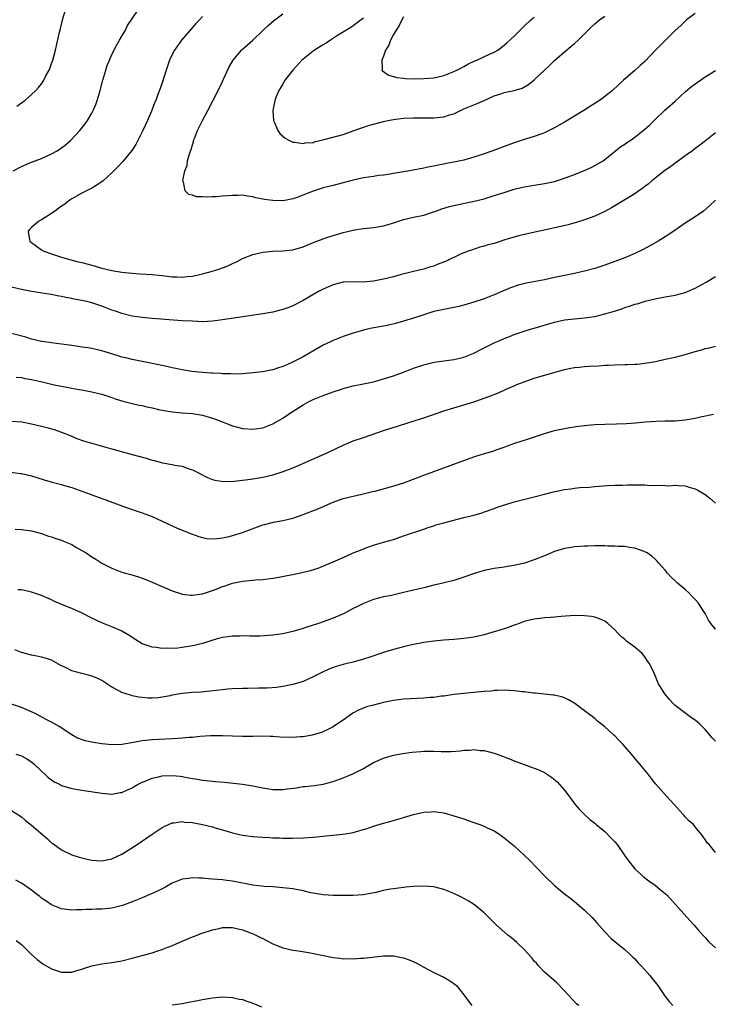
# Model space of a CAD drawing. Units: inches. Extents: x 2562000 to 2565000, y 1557000 to 1560000.
# Drawn here: x 2563143 to 2563281, y 1558055 to 1558251 of the extents above; entities that cross this region are included whole.
import ezdxf

# ---------------------------------------------------------------- set-up
doc = ezdxf.new("R2010")
doc.units = ezdxf.units.IN
doc.header["$MEASUREMENT"] = 0
doc.layers.add('LD25621557_10ft', color=52, linetype='Continuous')

msp = doc.modelspace()

# ---------------------------------------------------------------- linework, layer by layer
at = {"layer": 'LD25621557_10ft'}
for points, elevation in [([(2563141.38, 1558221), (2563143, 1558221.89), (2563145, 1558222.71), (2563147, 1558223.47), (2563149, 1558224.39), (2563150.09, 1558225), (2563151, 1558225.58), (2563151.8, 1558226.2), (2563152.76, 1558227), (2563154.64, 1558229), (2563155.67, 1558230.33), (2563156.14, 1558231), (2563157, 1558232.46), (2563157.29, 1558233), (2563157.82, 1558234.18), (2563158.1, 1558235), (2563158.5, 1558236.5), (2563158.67, 1558237), (2563159.17, 1558239), (2563159.76, 1558241), (2563160.08, 1558241.92), (2563160.51, 1558243), (2563161, 1558244.12), (2563161.95, 1558246.05), (2563162.54, 1558247), (2563163, 1558247.78), (2563163.69, 1558249), (2563164.13, 1558249.87), (2563166.21, 1558253)], 6910), ([(2563142.12, 1558233.88), (2563143, 1558234.53), (2563143.29, 1558234.71), (2563143.67, 1558235), (2563145, 1558236.15), (2563145.9, 1558237), (2563146.43, 1558237.57), (2563147, 1558238.33), (2563147.28, 1558238.72), (2563147.43, 1558239), (2563147.88, 1558239.88), (2563148.49, 1558241), (2563148.65, 1558241.35), (2563149, 1558242.32), (2563149.23, 1558243), (2563149.75, 1558245), (2563150.56, 1558248.56), (2563150.68, 1558249), (2563151.17, 1558251), (2563151.76, 1558253)], 6920), ([(2563179, 1558251.72), (2563178.4, 1558251), (2563177.71, 1558250.29), (2563177, 1558249.51), (2563174.83, 1558247), (2563173.43, 1558245), (2563173, 1558244.16), (2563172.46, 1558243), (2563171.78, 1558241), (2563171, 1558238.5), (2563170.61, 1558237.39), (2563170.16, 1558236.16), (2563169.71, 1558235), (2563169.5, 1558234.5), (2563168.89, 1558232.89), (2563168.1, 1558231), (2563167.18, 1558229), (2563166.17, 1558227), (2563165.76, 1558226.24), (2563164.96, 1558225.04), (2563163.15, 1558222.85), (2563162.2, 1558221.8), (2563161, 1558220.59), (2563159.24, 1558219), (2563159, 1558218.81), (2563157.9, 1558218.1), (2563157, 1558217.57), (2563155, 1558216.57), (2563153, 1558215.42), (2563152.41, 1558215), (2563151.61, 1558214.39), (2563151, 1558213.97), (2563149.64, 1558213), (2563149, 1558212.51), (2563147.72, 1558211.72), (2563147, 1558211.25), (2563146.5, 1558211), (2563145, 1558209.7), (2563144.64, 1558209.36), (2563144.32, 1558209), (2563144.43, 1558208.43), (2563144.66, 1558207), (2563145, 1558206.72), (2563147, 1558205.28), (2563147.46, 1558205), (2563149, 1558204.46), (2563151, 1558203.86), (2563154.02, 1558203), (2563155, 1558202.76), (2563157, 1558202.23), (2563159, 1558201.67), (2563161, 1558201.2), (2563163, 1558200.85), (2563165, 1558200.63), (2563166.52, 1558200.52), (2563169, 1558200.41), (2563170.26, 1558200.26), (2563171, 1558200.2), (2563173, 1558199.94), (2563173.91, 1558199.91), (2563175, 1558199.84), (2563175.97, 1558199.97), (2563177, 1558200.05), (2563178.41, 1558200.41), (2563179, 1558200.53), (2563180.77, 1558201), (2563182.48, 1558201.52), (2563183, 1558201.71), (2563183.93, 1558202.07), (2563185, 1558202.54), (2563185.94, 1558203), (2563187, 1558203.55), (2563189, 1558204.36), (2563191, 1558204.83), (2563192.98, 1558205.02), (2563195, 1558205.08), (2563197, 1558205.3), (2563199, 1558205.88), (2563201.2, 1558206.8), (2563201.75, 1558207), (2563203, 1558207.5), (2563203.72, 1558207.72), (2563205, 1558208.16), (2563206.61, 1558208.61), (2563207, 1558208.74), (2563209, 1558209.2), (2563209.24, 1558209.24), (2563211, 1558209.5), (2563213, 1558209.72), (2563215, 1558210.07), (2563215.74, 1558210.26), (2563217, 1558210.67), (2563217.26, 1558210.74), (2563217.97, 1558211), (2563219, 1558211.34), (2563221, 1558211.8), (2563223, 1558212.2), (2563224.76, 1558212.76), (2563225.39, 1558213), (2563226.58, 1558213.42), (2563228.11, 1558213.89), (2563229, 1558214.11), (2563233.05, 1558214.95), (2563235, 1558215.46), (2563237, 1558216.08), (2563239, 1558216.72), (2563241, 1558217.33), (2563243, 1558217.83), (2563245, 1558218.17), (2563247, 1558218.47), (2563249, 1558218.89), (2563251, 1558219.51), (2563253, 1558220.28), (2563254.78, 1558221), (2563256.31, 1558221.69), (2563257.62, 1558222.38), (2563258.66, 1558223), (2563259, 1558223.24), (2563262.19, 1558225.81), (2563263, 1558226.31), (2563263.4, 1558226.6), (2563264.03, 1558227), (2563265, 1558227.66), (2563266.66, 1558229), (2563267, 1558229.29), (2563267.89, 1558230.11), (2563269, 1558231.2), (2563270.97, 1558233.03), (2563273, 1558234.86), (2563275, 1558236.71), (2563276.25, 1558237.75), (2563277, 1558238.31), (2563278.05, 1558239), (2563279, 1558239.67), (2563281, 1558240.95)], 6900), ([(2563277, 1558252.27), (2563275.27, 1558251), (2563275, 1558250.78), (2563274.11, 1558249.89), (2563273, 1558248.89), (2563271, 1558246.94), (2563269, 1558244.92), (2563267, 1558242.77), (2563266.06, 1558241.94), (2563265, 1558240.96), (2563262.72, 1558239), (2563260.54, 1558237), (2563259, 1558235.79), (2563257.94, 1558235), (2563256.14, 1558233.86), (2563254.86, 1558233), (2563251, 1558230.7), (2563249, 1558229.56), (2563247, 1558228.55), (2563246.3, 1558228.3), (2563245, 1558227.81), (2563243, 1558227.2), (2563241, 1558226.57), (2563239, 1558225.86), (2563236.75, 1558225), (2563234.06, 1558224.06), (2563233, 1558223.7), (2563231, 1558223.12), (2563229, 1558222.69), (2563227.55, 1558222.45), (2563227, 1558222.32), (2563225.86, 1558222.14), (2563225, 1558221.94), (2563224.19, 1558221.81), (2563223, 1558221.54), (2563220.21, 1558221), (2563217, 1558220.44), (2563216.36, 1558220.36), (2563215, 1558220.14), (2563214.04, 1558220.04), (2563213, 1558219.89), (2563211, 1558219.58), (2563209, 1558219.14), (2563207, 1558218.62), (2563205.73, 1558218.27), (2563205, 1558218.1), (2563204.15, 1558217.85), (2563203, 1558217.6), (2563201, 1558216.97), (2563197.64, 1558215.64), (2563197, 1558215.41), (2563195.04, 1558215.04), (2563193, 1558215.07), (2563191.31, 1558215.31), (2563191, 1558215.39), (2563189.64, 1558215.64), (2563189, 1558215.85), (2563187.96, 1558215.96), (2563187, 1558216.14), (2563186.1, 1558216.1), (2563185, 1558216.12), (2563184, 1558216), (2563183, 1558215.95), (2563181.82, 1558215.82), (2563181, 1558215.82), (2563179.75, 1558215.75), (2563179, 1558215.84), (2563177.84, 1558215.84), (2563177, 1558216.17), (2563176.28, 1558216.28), (2563175.6, 1558217), (2563175.24, 1558218.76), (2563175.11, 1558219), (2563175.1, 1558219.1), (2563175.51, 1558221), (2563175.95, 1558222.05), (2563176.05, 1558223), (2563176.41, 1558224.41), (2563176.73, 1558225.27), (2563177, 1558226.18), (2563177.21, 1558226.79), (2563177.25, 1558227), (2563177.4, 1558227.4), (2563178.03, 1558229), (2563178.35, 1558229.65), (2563179, 1558231), (2563180.08, 1558233), (2563182.12, 1558237), (2563183, 1558238.77), (2563183.21, 1558239.21), (2563184.3, 1558241.7), (2563185.1, 1558243), (2563186.78, 1558245), (2563186.89, 1558245.11), (2563187, 1558245.2), (2563187.93, 1558246.07), (2563189, 1558247.01), (2563191, 1558248.92), (2563192.08, 1558249.92), (2563193.14, 1558250.86), (2563195, 1558252.21)], 6890), ([(2563211, 1558251.37), (2563210.54, 1558251), (2563209, 1558249.83), (2563208.5, 1558249.5), (2563205.88, 1558247.88), (2563204.5, 1558247), (2563203.6, 1558246.4), (2563203, 1558246.04), (2563202.33, 1558245.67), (2563201.28, 1558245), (2563201, 1558244.8), (2563199, 1558243.22), (2563198.76, 1558243), (2563196.95, 1558241), (2563195.4, 1558239), (2563195.27, 1558238.73), (2563195, 1558238.32), (2563194.51, 1558237.49), (2563194.19, 1558237), (2563193.59, 1558235.59), (2563193.37, 1558235), (2563193.34, 1558234.66), (2563192.99, 1558232.99), (2563193.14, 1558231), (2563193.27, 1558230.73), (2563193.97, 1558229), (2563194.42, 1558228.42), (2563195.48, 1558227.48), (2563196.32, 1558227), (2563197, 1558226.71), (2563197.29, 1558226.71), (2563199, 1558226.43), (2563199.46, 1558226.54), (2563201, 1558226.66), (2563201.25, 1558226.75), (2563203.22, 1558227.22), (2563207, 1558228.25), (2563209, 1558228.93), (2563211, 1558229.65), (2563212.02, 1558229.98), (2563213, 1558230.28), (2563215, 1558230.81), (2563215.86, 1558231), (2563217, 1558231.22), (2563219, 1558231.47), (2563221, 1558231.56), (2563223.53, 1558231.53), (2563225, 1558231.55), (2563227, 1558231.76), (2563228.11, 1558232.11), (2563229, 1558232.35), (2563230.35, 1558233), (2563231, 1558233.3), (2563233, 1558234.13), (2563233.64, 1558234.36), (2563235.03, 1558234.97), (2563237, 1558235.91), (2563238.32, 1558236.32), (2563239, 1558236.55), (2563241, 1558236.97), (2563242.55, 1558237.45), (2563243.84, 1558238.16), (2563245, 1558239.11), (2563247, 1558241.02), (2563248.03, 1558241.97), (2563249, 1558242.91), (2563251, 1558244.65), (2563252.29, 1558245.71), (2563253, 1558246.32), (2563253.73, 1558247), (2563255.7, 1558249), (2563256.36, 1558249.64), (2563257, 1558250.21), (2563257.93, 1558251), (2563259, 1558251.78)], 6880), ([(2563219, 1558251.65), (2563218.65, 1558251), (2563218.13, 1558249.87), (2563217.51, 1558249), (2563217, 1558248.09), (2563216.37, 1558247), (2563216.04, 1558245.96), (2563215.41, 1558245), (2563215, 1558243.83), (2563214.65, 1558243), (2563214.75, 1558241.25), (2563214.66, 1558241), (2563214.8, 1558240.8), (2563215, 1558240.72), (2563216, 1558240), (2563217, 1558239.78), (2563217.56, 1558239.56), (2563219, 1558239.43), (2563219.36, 1558239.36), (2563221.32, 1558239.32), (2563223, 1558239.33), (2563225, 1558239.51), (2563227, 1558239.97), (2563229, 1558240.72), (2563229.56, 1558241), (2563230.49, 1558241.51), (2563231, 1558241.74), (2563231.78, 1558242.22), (2563233.16, 1558242.84), (2563233.55, 1558243), (2563236.24, 1558244.24), (2563237, 1558244.57), (2563237.72, 1558245), (2563239, 1558245.96), (2563239.56, 1558246.44), (2563241, 1558247.79), (2563242.61, 1558249.39), (2563243, 1558249.74), (2563244.32, 1558251), (2563245, 1558251.58)], 6870), ([(2563281, 1558228.57), (2563279.03, 1558226.97), (2563277.91, 1558226.09), (2563277, 1558225.45), (2563276.44, 1558225), (2563275, 1558223.99), (2563273.64, 1558223), (2563273, 1558222.53), (2563272.14, 1558221.86), (2563270.91, 1558221), (2563268.36, 1558219), (2563267.63, 1558218.37), (2563267, 1558217.89), (2563266.51, 1558217.49), (2563265.81, 1558217), (2563265, 1558216.41), (2563260.37, 1558213.63), (2563259, 1558212.94), (2563257, 1558211.97), (2563255.39, 1558211.39), (2563255, 1558211.23), (2563253.3, 1558210.7), (2563251.71, 1558210.29), (2563248.47, 1558209.53), (2563246.04, 1558209), (2563242.12, 1558208.12), (2563241, 1558207.82), (2563239.31, 1558207.31), (2563237, 1558206.57), (2563235.75, 1558206.25), (2563235, 1558205.99), (2563234.19, 1558205.81), (2563232.68, 1558205.32), (2563231.87, 1558205), (2563231, 1558204.68), (2563230.46, 1558204.46), (2563227.34, 1558203), (2563225.66, 1558202.34), (2563225, 1558202.07), (2563224.16, 1558201.84), (2563223, 1558201.47), (2563221, 1558201), (2563218.29, 1558200.29), (2563217, 1558199.94), (2563215, 1558199.44), (2563213.04, 1558199.04), (2563211, 1558198.87), (2563209.06, 1558198.94), (2563207, 1558198.87), (2563205, 1558198.35), (2563204.08, 1558197.92), (2563203, 1558197.48), (2563202.1, 1558197), (2563199, 1558195.2), (2563197, 1558194.16), (2563196.15, 1558193.85), (2563195, 1558193.39), (2563193, 1558192.88), (2563191, 1558192.53), (2563183, 1558191.34), (2563181, 1558191.09), (2563179, 1558191), (2563177, 1558191.07), (2563175, 1558191.2), (2563169, 1558191.65), (2563167, 1558191.84), (2563165, 1558192.12), (2563163, 1558192.6), (2563161.94, 1558193), (2563161, 1558193.32), (2563159, 1558194.1), (2563157, 1558194.75), (2563156, 1558195), (2563155, 1558195.22), (2563153.51, 1558195.51), (2563153, 1558195.63), (2563151.82, 1558195.82), (2563151, 1558196.02), (2563150.13, 1558196.13), (2563149, 1558196.38), (2563148.44, 1558196.44), (2563145, 1558197.03), (2563143, 1558197.43), (2563141, 1558197.85)], 6910), ([(2563281, 1558215.15), (2563279.91, 1558214.09), (2563278.62, 1558213), (2563277, 1558211.87), (2563275, 1558210.56), (2563272.76, 1558209), (2563271, 1558207.84), (2563269.62, 1558207), (2563267.95, 1558206.05), (2563266.65, 1558205.35), (2563265, 1558204.53), (2563263, 1558203.7), (2563259, 1558202.24), (2563257, 1558201.58), (2563255, 1558201.05), (2563253, 1558200.6), (2563249, 1558199.76), (2563247, 1558199.35), (2563243.35, 1558198.65), (2563241.76, 1558198.24), (2563240.28, 1558197.72), (2563238.53, 1558197), (2563237, 1558196.34), (2563235, 1558195.57), (2563233, 1558194.89), (2563231, 1558194.29), (2563229.97, 1558194.03), (2563229, 1558193.85), (2563228.34, 1558193.66), (2563227, 1558193.45), (2563226.66, 1558193.34), (2563225, 1558193), (2563223, 1558192.39), (2563221, 1558191.72), (2563219, 1558191.08), (2563217.37, 1558190.63), (2563215.74, 1558190.26), (2563212.37, 1558189.63), (2563211, 1558189.32), (2563209.87, 1558189), (2563209, 1558188.73), (2563207, 1558188.04), (2563205, 1558187.26), (2563204.61, 1558187.07), (2563203, 1558186.3), (2563199, 1558184.03), (2563197.07, 1558183), (2563195.63, 1558182.37), (2563195, 1558182.07), (2563194.16, 1558181.84), (2563193, 1558181.42), (2563192.63, 1558181.37), (2563191, 1558181.03), (2563189, 1558180.81), (2563187, 1558180.65), (2563185, 1558180.58), (2563184.6, 1558180.6), (2563183, 1558180.63), (2563182.67, 1558180.67), (2563181, 1558180.74), (2563180.77, 1558180.77), (2563179, 1558180.87), (2563176.9, 1558181.1), (2563175, 1558181.43), (2563173.72, 1558181.72), (2563173, 1558181.84), (2563171.93, 1558182.07), (2563169, 1558182.71), (2563167, 1558183.1), (2563165, 1558183.46), (2563163.78, 1558183.78), (2563163, 1558183.95), (2563162.23, 1558184.23), (2563159, 1558185.22), (2563157, 1558185.65), (2563156.22, 1558185.78), (2563155, 1558185.93), (2563153.9, 1558186.1), (2563153, 1558186.23), (2563151, 1558186.54), (2563149, 1558186.8), (2563147.04, 1558187.07), (2563147, 1558187.08), (2563145, 1558187.55), (2563143.89, 1558187.89), (2563141, 1558188.65)], 6920), ([(2563141.94, 1558179.94), (2563143, 1558179.87), (2563143.7, 1558179.7), (2563145, 1558179.53), (2563147.38, 1558179), (2563149.54, 1558178.46), (2563152.05, 1558177.95), (2563153, 1558177.81), (2563154.47, 1558177.53), (2563155, 1558177.45), (2563157, 1558177.05), (2563158.66, 1558176.66), (2563159, 1558176.56), (2563160.17, 1558176.17), (2563161, 1558175.91), (2563161.64, 1558175.64), (2563163.16, 1558175.16), (2563165, 1558174.7), (2563166.41, 1558174.41), (2563167, 1558174.3), (2563167.92, 1558174.08), (2563169, 1558173.85), (2563170.51, 1558173.49), (2563171, 1558173.39), (2563173, 1558173.05), (2563175, 1558172.88), (2563177, 1558172.75), (2563179, 1558172.42), (2563181, 1558171.81), (2563181.59, 1558171.59), (2563185, 1558170.29), (2563187, 1558169.75), (2563189, 1558169.6), (2563191, 1558169.92), (2563193, 1558170.7), (2563193.2, 1558170.8), (2563195, 1558171.82), (2563196.71, 1558173), (2563197.55, 1558173.55), (2563199, 1558174.48), (2563199.96, 1558175), (2563201, 1558175.51), (2563203, 1558176.3), (2563205, 1558177.05), (2563206.48, 1558177.52), (2563207, 1558177.71), (2563209, 1558178.22), (2563211, 1558178.62), (2563213, 1558179.05), (2563215, 1558179.61), (2563217, 1558180.25), (2563219, 1558180.95), (2563221, 1558181.73), (2563223, 1558182.41), (2563223.46, 1558182.54), (2563225.08, 1558182.92), (2563229, 1558183.5), (2563229.62, 1558183.62), (2563231, 1558183.95), (2563233, 1558184.72), (2563234.47, 1558185.53), (2563235, 1558185.77), (2563235.8, 1558186.2), (2563237, 1558186.77), (2563237.69, 1558187.07), (2563239, 1558187.65), (2563240.06, 1558188.06), (2563241, 1558188.42), (2563243, 1558189.11), (2563244.45, 1558189.55), (2563245, 1558189.74), (2563249, 1558190.89), (2563251, 1558191.34), (2563253.66, 1558191.66), (2563255, 1558191.75), (2563255.91, 1558191.91), (2563257, 1558192.06), (2563259, 1558192.53), (2563260.92, 1558193.08), (2563262.43, 1558193.57), (2563263, 1558193.8), (2563263.92, 1558194.08), (2563265, 1558194.47), (2563265.43, 1558194.57), (2563267.07, 1558195.07), (2563269, 1558195.55), (2563269.7, 1558195.7), (2563271, 1558195.95), (2563273, 1558196.29), (2563275, 1558196.81), (2563277, 1558197.65), (2563279.17, 1558198.83), (2563281, 1558199.97)], 6930), ([(2563141, 1558171.21), (2563143.07, 1558171.07), (2563145, 1558170.7), (2563147, 1558170.23), (2563148.06, 1558169.94), (2563149, 1558169.71), (2563149.55, 1558169.55), (2563151, 1558169.05), (2563153, 1558168.22), (2563153.85, 1558167.85), (2563155.32, 1558167.32), (2563157, 1558166.82), (2563158.43, 1558166.43), (2563160.02, 1558165.98), (2563161, 1558165.73), (2563165, 1558164.61), (2563167.83, 1558163.83), (2563169, 1558163.48), (2563169.4, 1558163.39), (2563171.07, 1558162.93), (2563173, 1558162.61), (2563173.51, 1558162.49), (2563175, 1558162.27), (2563176.17, 1558161.83), (2563177, 1558161.56), (2563178.09, 1558161), (2563179.99, 1558159.99), (2563181, 1558159.61), (2563181.46, 1558159.46), (2563183.21, 1558159.21), (2563185.3, 1558159.3), (2563187, 1558159.5), (2563187.55, 1558159.55), (2563189, 1558159.73), (2563191, 1558160.06), (2563193, 1558160.56), (2563194.86, 1558161.14), (2563196.34, 1558161.66), (2563197, 1558161.95), (2563197.76, 1558162.24), (2563203.93, 1558165), (2563207, 1558166.46), (2563209, 1558167.3), (2563211, 1558168), (2563215, 1558169.34), (2563217.76, 1558170.24), (2563221.33, 1558171.33), (2563223, 1558171.88), (2563227, 1558173.25), (2563229, 1558173.89), (2563233, 1558175.06), (2563235, 1558175.76), (2563236.26, 1558176.26), (2563237, 1558176.53), (2563238.17, 1558177), (2563240.11, 1558177.89), (2563241, 1558178.27), (2563241.5, 1558178.5), (2563243, 1558179.07), (2563245, 1558179.79), (2563247, 1558180.39), (2563251, 1558181.47), (2563252.25, 1558181.75), (2563253, 1558181.88), (2563253.96, 1558181.96), (2563255, 1558182.1), (2563255.83, 1558182.17), (2563257.75, 1558182.25), (2563259, 1558182.34), (2563259.66, 1558182.34), (2563261, 1558182.43), (2563263, 1558182.48), (2563263.49, 1558182.51), (2563265, 1558182.53), (2563265.42, 1558182.58), (2563267, 1558182.72), (2563269.11, 1558183.11), (2563271, 1558183.52), (2563273, 1558183.97), (2563275, 1558184.5), (2563277, 1558185.09), (2563278.51, 1558185.49), (2563279, 1558185.65), (2563280.12, 1558185.88), (2563281, 1558186.12)], 6940), ([(2563139, 1558161.32), (2563142.84, 1558160.84), (2563143, 1558160.82), (2563145, 1558160.36), (2563147.56, 1558159.56), (2563149.1, 1558159.1), (2563151, 1558158.61), (2563151.57, 1558158.43), (2563153, 1558158.02), (2563156.7, 1558156.7), (2563159, 1558155.86), (2563159.61, 1558155.61), (2563163, 1558154.37), (2563165, 1558153.68), (2563167, 1558153.01), (2563168.46, 1558152.46), (2563169, 1558152.24), (2563171, 1558151.34), (2563173.97, 1558149.97), (2563176.8, 1558148.8), (2563178.27, 1558148.27), (2563179, 1558148.07), (2563179.9, 1558147.9), (2563181, 1558147.8), (2563181.85, 1558147.85), (2563183, 1558148), (2563184.3, 1558148.3), (2563185, 1558148.48), (2563187, 1558149.09), (2563188.38, 1558149.62), (2563191, 1558150.58), (2563191.34, 1558150.66), (2563193.12, 1558151.12), (2563195, 1558151.43), (2563195.59, 1558151.59), (2563197, 1558151.92), (2563199, 1558152.63), (2563202.14, 1558153.86), (2563205, 1558155.12), (2563207, 1558155.81), (2563209, 1558156.33), (2563210.7, 1558156.7), (2563212.8, 1558157.2), (2563213.31, 1558157.31), (2563215, 1558157.75), (2563217.53, 1558158.47), (2563219.05, 1558158.95), (2563223, 1558160.46), (2563233, 1558164.12), (2563234.65, 1558164.65), (2563236.74, 1558165.26), (2563237.58, 1558165.58), (2563239, 1558166.07), (2563239.66, 1558166.34), (2563241.14, 1558166.86), (2563243.64, 1558167.64), (2563247, 1558168.76), (2563249, 1558169.35), (2563251, 1558169.76), (2563252.07, 1558169.93), (2563253.81, 1558170.19), (2563255.59, 1558170.41), (2563257, 1558170.53), (2563259, 1558170.64), (2563261.31, 1558170.69), (2563263.23, 1558170.77), (2563265.09, 1558170.91), (2563267.1, 1558171.1), (2563269.22, 1558171.22), (2563271, 1558171.25), (2563271.26, 1558171.27), (2563273, 1558171.3), (2563275, 1558171.46), (2563277, 1558171.8), (2563278.06, 1558172.06), (2563280.63, 1558172.63)], 6950), ([(2563141.73, 1558149.73), (2563143, 1558149.7), (2563144.5, 1558149.5), (2563145, 1558149.41), (2563147, 1558148.86), (2563148.37, 1558148.37), (2563149, 1558148.2), (2563149.88, 1558147.88), (2563151, 1558147.53), (2563151.38, 1558147.38), (2563153, 1558146.66), (2563153.84, 1558146.16), (2563155, 1558145.51), (2563155.85, 1558145), (2563156.55, 1558144.55), (2563157, 1558144.22), (2563157.77, 1558143.77), (2563159, 1558142.96), (2563161, 1558141.95), (2563163, 1558141.21), (2563163.72, 1558141), (2563164.73, 1558140.73), (2563166.27, 1558140.27), (2563167.73, 1558139.73), (2563169, 1558139.2), (2563173, 1558137.5), (2563174.86, 1558136.86), (2563175, 1558136.83), (2563176.61, 1558136.61), (2563177, 1558136.62), (2563178.88, 1558136.88), (2563179, 1558136.91), (2563180.58, 1558137.42), (2563181, 1558137.53), (2563182.08, 1558137.92), (2563183, 1558138.31), (2563183.54, 1558138.46), (2563185, 1558139.03), (2563187, 1558139.42), (2563189.64, 1558139.64), (2563191, 1558139.73), (2563193, 1558140), (2563194.22, 1558140.22), (2563198.23, 1558141), (2563199, 1558141.16), (2563200.47, 1558141.53), (2563201.99, 1558142.01), (2563203.43, 1558142.57), (2563205, 1558143.22), (2563207, 1558144.11), (2563209, 1558145.02), (2563210.41, 1558145.59), (2563211, 1558145.85), (2563211.86, 1558146.14), (2563213, 1558146.55), (2563215, 1558147.12), (2563217, 1558147.71), (2563219, 1558148.39), (2563223, 1558149.77), (2563223.9, 1558150.1), (2563225, 1558150.43), (2563225.42, 1558150.58), (2563227, 1558151.03), (2563229.74, 1558151.74), (2563231, 1558152.03), (2563232.41, 1558152.41), (2563233, 1558152.53), (2563234.61, 1558153), (2563234.91, 1558153.09), (2563237, 1558153.82), (2563237.84, 1558154.16), (2563239.34, 1558154.66), (2563241, 1558155.16), (2563245, 1558156.19), (2563247, 1558156.73), (2563248.81, 1558157.19), (2563251, 1558157.62), (2563252.25, 1558157.75), (2563253, 1558157.89), (2563254.02, 1558158.02), (2563255.89, 1558158.11), (2563257, 1558158.23), (2563259.58, 1558158.42), (2563261, 1558158.47), (2563262.5, 1558158.5), (2563263.44, 1558158.56), (2563265.44, 1558158.56), (2563267, 1558158.53), (2563267.52, 1558158.48), (2563269, 1558158.45), (2563270.49, 1558158.49), (2563271, 1558158.43), (2563271.62, 1558158.38), (2563273, 1558158.47), (2563273.61, 1558158.39), (2563275, 1558158.33), (2563275.96, 1558158.04), (2563277, 1558157.77), (2563277.51, 1558157.51), (2563279, 1558156.61), (2563279.88, 1558155.88), (2563281, 1558154.9)], 6960), ([(2563281, 1558129.84), (2563280.09, 1558131), (2563279.66, 1558131.66), (2563278.97, 1558133), (2563278.15, 1558134.15), (2563277.67, 1558135), (2563277, 1558135.74), (2563276.36, 1558136.36), (2563275.8, 1558137), (2563275, 1558137.74), (2563273.47, 1558139), (2563273, 1558139.47), (2563272.18, 1558140.18), (2563271.46, 1558141), (2563271, 1558141.58), (2563269.78, 1558143), (2563269.4, 1558143.4), (2563269, 1558143.78), (2563268.34, 1558144.34), (2563267.43, 1558145), (2563267, 1558145.25), (2563266.63, 1558145.37), (2563265, 1558145.98), (2563263.9, 1558146.1), (2563263, 1558146.26), (2563261.69, 1558146.31), (2563261, 1558146.36), (2563259.61, 1558146.39), (2563259, 1558146.43), (2563257.57, 1558146.43), (2563257, 1558146.45), (2563255.61, 1558146.39), (2563255, 1558146.38), (2563253, 1558146.21), (2563251.95, 1558146.05), (2563251, 1558145.87), (2563250.31, 1558145.69), (2563249, 1558145.27), (2563247, 1558144.43), (2563245, 1558143.61), (2563243.02, 1558142.98), (2563241, 1558142.52), (2563239.68, 1558142.32), (2563239, 1558142.18), (2563237, 1558141.9), (2563235, 1558141.52), (2563233.28, 1558141), (2563231, 1558140.16), (2563229, 1558139.56), (2563226.8, 1558139), (2563225.35, 1558138.65), (2563225, 1558138.58), (2563223.76, 1558138.24), (2563223, 1558138.09), (2563222.15, 1558137.85), (2563221, 1558137.6), (2563219, 1558137.12), (2563216.58, 1558136.58), (2563215, 1558136.27), (2563214, 1558136), (2563213, 1558135.75), (2563211, 1558134.96), (2563209.71, 1558134.29), (2563209, 1558133.94), (2563208.39, 1558133.61), (2563207.19, 1558133), (2563205, 1558132.05), (2563203, 1558131.31), (2563202.08, 1558131), (2563199.75, 1558130.25), (2563199, 1558129.99), (2563197, 1558129.38), (2563195, 1558128.91), (2563193, 1558128.63), (2563190.49, 1558128.49), (2563189, 1558128.49), (2563188.45, 1558128.45), (2563187, 1558128.5), (2563186.44, 1558128.44), (2563185, 1558128.45), (2563183, 1558128.18), (2563181.92, 1558127.92), (2563179.02, 1558126.98), (2563177.42, 1558126.58), (2563175, 1558126.2), (2563174.08, 1558126.08), (2563173, 1558126.03), (2563171.92, 1558126.08), (2563171, 1558126.02), (2563169.78, 1558126.22), (2563169, 1558126.27), (2563167, 1558126.94), (2563165.73, 1558127.73), (2563165, 1558128.21), (2563164.54, 1558128.54), (2563163, 1558129.46), (2563162.22, 1558129.78), (2563161, 1558130.32), (2563159, 1558131.11), (2563157, 1558132.05), (2563154.93, 1558133.07), (2563153, 1558133.94), (2563150.84, 1558134.85), (2563149.45, 1558135.45), (2563149, 1558135.68), (2563148.07, 1558136.07), (2563147, 1558136.54), (2563145, 1558137.23), (2563144.73, 1558137.27), (2563143, 1558137.67), (2563142.3, 1558137.7)], 6970), ([(2563281, 1558107.58), (2563280.32, 1558108.32), (2563279.8, 1558109), (2563279, 1558109.91), (2563278.43, 1558110.43), (2563277.84, 1558111), (2563277, 1558111.74), (2563276.23, 1558112.23), (2563275.17, 1558113), (2563273, 1558114.67), (2563272.67, 1558115), (2563271.88, 1558115.88), (2563270.96, 1558117), (2563269.72, 1558119), (2563269.47, 1558119.47), (2563269, 1558120.66), (2563268.74, 1558121.26), (2563267.92, 1558123), (2563267.52, 1558123.52), (2563267, 1558124.37), (2563266.45, 1558125), (2563265, 1558126.25), (2563263.4, 1558127.4), (2563263, 1558127.79), (2563262.34, 1558128.34), (2563261.68, 1558129), (2563261, 1558129.75), (2563259.64, 1558131), (2563259.27, 1558131.27), (2563259, 1558131.43), (2563257.93, 1558131.93), (2563257, 1558132.21), (2563256.35, 1558132.35), (2563255, 1558132.53), (2563253, 1558132.57), (2563250.36, 1558132.36), (2563249, 1558132.23), (2563248.19, 1558132.19), (2563247, 1558132.1), (2563246, 1558132), (2563245, 1558131.86), (2563243.51, 1558131.51), (2563243, 1558131.37), (2563241.97, 1558131), (2563241.27, 1558130.73), (2563241, 1558130.66), (2563239.83, 1558130.17), (2563239, 1558129.95), (2563238.31, 1558129.69), (2563235.86, 1558129), (2563235, 1558128.74), (2563233, 1558128.26), (2563231, 1558127.97), (2563229, 1558127.8), (2563227, 1558127.66), (2563225, 1558127.48), (2563223, 1558127.22), (2563221, 1558126.83), (2563219.54, 1558126.46), (2563219, 1558126.35), (2563217, 1558125.83), (2563215, 1558125.22), (2563212.27, 1558124.27), (2563211, 1558123.86), (2563209, 1558123.32), (2563207.76, 1558123), (2563207, 1558122.82), (2563205.59, 1558122.41), (2563204.13, 1558121.87), (2563202.75, 1558121.25), (2563202.23, 1558121), (2563201, 1558120.36), (2563199, 1558119.45), (2563197, 1558118.83), (2563195, 1558118.45), (2563193.72, 1558118.28), (2563191.88, 1558118.12), (2563191, 1558118.1), (2563190.12, 1558118.12), (2563187.94, 1558118.06), (2563187, 1558118.08), (2563185, 1558118), (2563184.07, 1558117.93), (2563183, 1558117.82), (2563180.5, 1558117.5), (2563178.67, 1558117.33), (2563177, 1558117.23), (2563175, 1558117.03), (2563173, 1558116.7), (2563172.61, 1558116.61), (2563171, 1558116.32), (2563170.22, 1558116.22), (2563169, 1558116.12), (2563168.14, 1558116.14), (2563167, 1558116.24), (2563166.34, 1558116.34), (2563165, 1558116.62), (2563164.7, 1558116.7), (2563163, 1558117.26), (2563162.39, 1558117.61), (2563161, 1558118.33), (2563159.37, 1558119.37), (2563159, 1558119.64), (2563158.09, 1558120.09), (2563157, 1558120.53), (2563156.64, 1558120.64), (2563155, 1558121.02), (2563153, 1558121.58), (2563151.79, 1558122.21), (2563151, 1558122.59), (2563149.45, 1558123.45), (2563149, 1558123.66), (2563148, 1558124), (2563147, 1558124.29), (2563146.42, 1558124.42), (2563145, 1558124.7), (2563143, 1558125.24), (2563141.72, 1558125.72)], 6980), ([(2563281, 1558085.41), (2563279.76, 1558087), (2563279.39, 1558087.39), (2563279, 1558088.04), (2563278.57, 1558088.57), (2563278.27, 1558089), (2563277, 1558090.56), (2563276.63, 1558091), (2563275.73, 1558091.73), (2563275, 1558092.56), (2563274.78, 1558092.78), (2563274.61, 1558093), (2563272.81, 1558095), (2563271.93, 1558095.93), (2563269.11, 1558099.11), (2563268.22, 1558100.22), (2563267.62, 1558101), (2563265.98, 1558103), (2563265.52, 1558103.52), (2563264.33, 1558105), (2563262.59, 1558107), (2563261.78, 1558107.78), (2563261, 1558108.61), (2563260.79, 1558108.79), (2563260.58, 1558109), (2563259, 1558110.42), (2563257.58, 1558111.58), (2563257, 1558112.09), (2563256.47, 1558112.47), (2563255, 1558113.63), (2563253.06, 1558115.06), (2563251.8, 1558115.8), (2563251, 1558116.18), (2563250.38, 1558116.38), (2563249, 1558116.71), (2563248.75, 1558116.75), (2563245.14, 1558117.14), (2563244.85, 1558117.15), (2563243, 1558117.38), (2563242.59, 1558117.41), (2563241, 1558117.59), (2563239, 1558117.69), (2563237.67, 1558117.67), (2563237, 1558117.63), (2563236.45, 1558117.55), (2563235, 1558117.44), (2563233, 1558117.23), (2563231, 1558117.07), (2563229, 1558116.87), (2563227, 1558116.55), (2563226.5, 1558116.5), (2563225, 1558116.28), (2563224.24, 1558116.24), (2563223, 1558116.12), (2563219, 1558115.9), (2563217, 1558115.68), (2563215, 1558115.29), (2563213, 1558114.77), (2563211.62, 1558114.38), (2563211, 1558114.13), (2563210.16, 1558113.84), (2563208.88, 1558113.12), (2563207, 1558111.78), (2563205.86, 1558111), (2563205, 1558110.46), (2563204.06, 1558109.94), (2563202.67, 1558109.33), (2563201, 1558108.81), (2563200.79, 1558108.79), (2563199, 1558108.44), (2563198.42, 1558108.42), (2563197, 1558108.29), (2563194.36, 1558108.36), (2563193, 1558108.49), (2563192.49, 1558108.49), (2563191, 1558108.58), (2563189, 1558108.54), (2563187, 1558108.52), (2563183, 1558108.64), (2563180.63, 1558108.63), (2563178.51, 1558108.51), (2563177, 1558108.34), (2563176.3, 1558108.3), (2563175, 1558108.16), (2563174.11, 1558108.11), (2563173, 1558108.03), (2563169, 1558107.86), (2563167.71, 1558107.71), (2563167, 1558107.65), (2563165.32, 1558107.32), (2563163, 1558106.92), (2563161, 1558106.86), (2563159, 1558107.05), (2563157.32, 1558107.32), (2563155.67, 1558107.67), (2563154.18, 1558108.18), (2563153, 1558108.81), (2563150.52, 1558110.52), (2563149, 1558111.39), (2563147.92, 1558111.92), (2563145.86, 1558113), (2563145, 1558113.43), (2563143, 1558114.27), (2563141, 1558114.94)], 6990), ([(2563141.88, 1558105), (2563143, 1558104.66), (2563144.05, 1558104.05), (2563145, 1558103.45), (2563145.55, 1558103), (2563147, 1558101.6), (2563147.67, 1558101), (2563148.35, 1558100.35), (2563149, 1558099.87), (2563149.52, 1558099.52), (2563150.56, 1558099), (2563151, 1558098.76), (2563153, 1558098.16), (2563155, 1558097.81), (2563159, 1558097.21), (2563161, 1558097.05), (2563162.66, 1558097.34), (2563163, 1558097.38), (2563164.08, 1558097.92), (2563165, 1558098.29), (2563165.43, 1558098.57), (2563166.19, 1558099), (2563167, 1558099.4), (2563167.63, 1558099.63), (2563169, 1558100.22), (2563170.56, 1558100.56), (2563171, 1558100.68), (2563173, 1558100.77), (2563174.6, 1558100.6), (2563175, 1558100.54), (2563176.31, 1558100.31), (2563177, 1558100.14), (2563178.01, 1558100.01), (2563179, 1558099.81), (2563179.77, 1558099.77), (2563181, 1558099.62), (2563181.59, 1558099.59), (2563183.4, 1558099.4), (2563187, 1558099), (2563189, 1558098.7), (2563191, 1558098.29), (2563191.84, 1558098.16), (2563193, 1558097.99), (2563194.03, 1558097.97), (2563195, 1558097.98), (2563195.92, 1558098.08), (2563197.68, 1558098.32), (2563199, 1558098.54), (2563199.42, 1558098.58), (2563201.22, 1558098.78), (2563203, 1558099.01), (2563205, 1558099.53), (2563207, 1558100.29), (2563208.89, 1558101.11), (2563210.26, 1558101.74), (2563211, 1558102.17), (2563211.55, 1558102.45), (2563213, 1558103.31), (2563215, 1558104.21), (2563217, 1558104.78), (2563218.88, 1558105.12), (2563220.63, 1558105.37), (2563222.46, 1558105.55), (2563223, 1558105.58), (2563225, 1558105.58), (2563226.48, 1558105.52), (2563228.47, 1558105.53), (2563230.33, 1558105.67), (2563231, 1558105.79), (2563232.19, 1558105.81), (2563233, 1558105.9), (2563234.25, 1558105.75), (2563235, 1558105.71), (2563237, 1558105.2), (2563237.59, 1558105), (2563240.07, 1558104.07), (2563241, 1558103.67), (2563241.5, 1558103.5), (2563243, 1558102.94), (2563245, 1558102.24), (2563245.87, 1558101.87), (2563247, 1558101.32), (2563248.4, 1558100.4), (2563249.51, 1558099.51), (2563251, 1558097.85), (2563251.67, 1558097), (2563252.22, 1558096.22), (2563253.08, 1558095.08), (2563253.96, 1558093.96), (2563254.97, 1558092.97), (2563256.01, 1558092.01), (2563257, 1558091.26), (2563257.3, 1558091), (2563259, 1558089.64), (2563260.3, 1558088.3), (2563261, 1558087.54), (2563261.44, 1558087), (2563262.86, 1558085), (2563263, 1558084.79), (2563263.75, 1558083.76), (2563265, 1558082.22), (2563266.29, 1558081), (2563266.67, 1558080.67), (2563267.78, 1558079.78), (2563269, 1558078.96), (2563270.05, 1558078.05), (2563271, 1558077.3), (2563271.33, 1558077), (2563275.91, 1558071.91), (2563276.8, 1558071), (2563277.8, 1558069.8), (2563279, 1558068.52), (2563279.7, 1558067.7), (2563281, 1558066.48)], 7000), ([(2563141, 1558093.79), (2563143, 1558092.51), (2563143.81, 1558091.81), (2563145, 1558090.88), (2563148.16, 1558088.16), (2563149, 1558087.38), (2563149.24, 1558087.24), (2563151, 1558085.94), (2563153, 1558084.99), (2563154.51, 1558084.51), (2563156.1, 1558084.1), (2563157, 1558083.93), (2563157.85, 1558083.85), (2563159, 1558083.79), (2563161, 1558084.18), (2563163, 1558085.12), (2563166.03, 1558087), (2563169, 1558089.09), (2563171, 1558090.44), (2563171.38, 1558090.62), (2563173, 1558091.35), (2563173.37, 1558091.37), (2563175, 1558091.6), (2563175.5, 1558091.5), (2563177, 1558091.39), (2563177.32, 1558091.32), (2563179.02, 1558091.02), (2563181, 1558090.53), (2563181.7, 1558090.3), (2563183, 1558089.93), (2563185, 1558089.32), (2563186.34, 1558089), (2563187, 1558088.86), (2563189, 1558088.61), (2563191, 1558088.46), (2563192.41, 1558088.41), (2563193, 1558088.36), (2563194.35, 1558088.35), (2563195, 1558088.31), (2563196.32, 1558088.32), (2563197, 1558088.3), (2563199, 1558088.35), (2563201, 1558088.49), (2563204.91, 1558088.91), (2563206.9, 1558089.1), (2563208.64, 1558089.36), (2563209, 1558089.43), (2563209.63, 1558089.63), (2563211, 1558089.99), (2563211.77, 1558090.23), (2563213, 1558090.67), (2563215, 1558091.28), (2563217, 1558091.82), (2563220.99, 1558092.98), (2563223, 1558093.47), (2563224.45, 1558093.55), (2563225, 1558093.59), (2563227, 1558093.3), (2563228.8, 1558092.8), (2563229, 1558092.76), (2563230.31, 1558092.31), (2563231, 1558092.11), (2563231.81, 1558091.81), (2563233, 1558091.41), (2563234.17, 1558091), (2563235, 1558090.68), (2563235.63, 1558090.37), (2563237, 1558089.73), (2563238.15, 1558089), (2563239, 1558088.38), (2563241, 1558086.74), (2563243, 1558084.92), (2563243.97, 1558083.97), (2563247, 1558080.77), (2563249, 1558078.89), (2563251, 1558077.25), (2563252.27, 1558076.27), (2563253.37, 1558075.37), (2563255, 1558073.99), (2563256.53, 1558072.53), (2563257.46, 1558071.46), (2563259, 1558069.64), (2563260.31, 1558068.31), (2563261, 1558067.75), (2563261.38, 1558067.38), (2563263, 1558066.13), (2563264.2, 1558065), (2563264.6, 1558064.6), (2563265, 1558064.28), (2563265.59, 1558063.59), (2563266.2, 1558063), (2563267, 1558062.12), (2563267.99, 1558061), (2563268.41, 1558060.41), (2563269.53, 1558059), (2563271, 1558056.83), (2563271.82, 1558055.82), (2563272.52, 1558055)], 7010), ([(2563253.82, 1558055), (2563253.36, 1558055.36), (2563252.38, 1558056.38), (2563251.85, 1558057), (2563251, 1558057.94), (2563249.5, 1558059.5), (2563248.44, 1558060.44), (2563247, 1558061.66), (2563245.78, 1558063), (2563245.42, 1558063.42), (2563245, 1558063.85), (2563244.5, 1558064.5), (2563243, 1558066.13), (2563241.54, 1558067.54), (2563240.47, 1558068.47), (2563239.75, 1558069), (2563237.45, 1558071), (2563235.47, 1558073), (2563235, 1558073.43), (2563233.09, 1558075), (2563231.82, 1558075.82), (2563231, 1558076.28), (2563230.53, 1558076.53), (2563229, 1558077.27), (2563227, 1558078.08), (2563225, 1558078.58), (2563223, 1558078.75), (2563221, 1558078.68), (2563219.46, 1558078.54), (2563219, 1558078.51), (2563217, 1558078.24), (2563215.94, 1558078.06), (2563215, 1558077.86), (2563213.51, 1558077.51), (2563210.99, 1558077.01), (2563209, 1558076.87), (2563205, 1558076.9), (2563202.98, 1558077.02), (2563201, 1558077.35), (2563200.57, 1558077.43), (2563199, 1558077.81), (2563197, 1558078.19), (2563195, 1558078.44), (2563193, 1558078.59), (2563191.3, 1558078.7), (2563189, 1558078.97), (2563185, 1558079.74), (2563183.88, 1558079.88), (2563183, 1558079.99), (2563181, 1558080.16), (2563180.2, 1558080.2), (2563179, 1558080.33), (2563178.31, 1558080.31), (2563177, 1558080.39), (2563176.26, 1558080.26), (2563175, 1558080.11), (2563173, 1558079.32), (2563171.5, 1558078.5), (2563170.17, 1558077.83), (2563169, 1558077.26), (2563167, 1558076.4), (2563165, 1558075.6), (2563163.11, 1558074.89), (2563161.53, 1558074.47), (2563161, 1558074.35), (2563159, 1558074.14), (2563157.86, 1558074.14), (2563157, 1558074.1), (2563155.91, 1558074.09), (2563155, 1558074.03), (2563153.98, 1558074.02), (2563153, 1558073.98), (2563151, 1558074.22), (2563149, 1558075.05), (2563147.85, 1558075.85), (2563147, 1558076.39), (2563146.66, 1558076.66), (2563146.2, 1558077), (2563145, 1558077.95), (2563143, 1558079.36), (2563141.91, 1558079.91)], 7020), ([(2563141.97, 1558067.97), (2563143, 1558067.12), (2563145, 1558065.16), (2563146.14, 1558064.14), (2563147.29, 1558063.29), (2563149, 1558062.31), (2563149.96, 1558061.96), (2563151, 1558061.62), (2563152.36, 1558061.64), (2563153, 1558061.62), (2563154.05, 1558061.95), (2563155, 1558062.21), (2563155.57, 1558062.43), (2563157, 1558062.88), (2563159, 1558063.29), (2563161, 1558063.57), (2563163, 1558063.92), (2563165, 1558064.4), (2563169, 1558065.5), (2563170.12, 1558065.88), (2563171, 1558066.15), (2563171.61, 1558066.39), (2563173.07, 1558066.93), (2563175, 1558067.8), (2563177, 1558068.65), (2563177.97, 1558069), (2563178.7, 1558069.3), (2563180.19, 1558069.81), (2563181, 1558070.05), (2563182.34, 1558070.34), (2563183, 1558070.51), (2563183.47, 1558070.53), (2563185, 1558070.5), (2563187, 1558070.04), (2563188.54, 1558069.46), (2563189.22, 1558069.22), (2563190.56, 1558068.56), (2563191, 1558068.31), (2563191.89, 1558067.89), (2563193, 1558067.28), (2563193.2, 1558067.2), (2563195, 1558066.48), (2563197, 1558066.01), (2563198.13, 1558065.87), (2563200.49, 1558065.51), (2563205, 1558064.54), (2563206.4, 1558064.4), (2563207, 1558064.31), (2563208.33, 1558064.33), (2563209, 1558064.3), (2563210.42, 1558064.42), (2563211, 1558064.44), (2563215, 1558064.89), (2563217, 1558064.9), (2563218.58, 1558064.58), (2563219, 1558064.48), (2563220.08, 1558064.08), (2563221.47, 1558063.47), (2563223, 1558062.63), (2563225, 1558061.58), (2563226.26, 1558061), (2563227, 1558060.62), (2563228.02, 1558060.02), (2563229, 1558059.42), (2563229.51, 1558059), (2563231, 1558057.11), (2563231.88, 1558055.88), (2563232.57, 1558055)], 7030), ([(2563173, 1558055.16), (2563175, 1558055.43), (2563179, 1558056.18), (2563181, 1558056.52), (2563183, 1558056.72), (2563185, 1558056.62), (2563186.3, 1558056.3), (2563187, 1558056.18), (2563187.85, 1558055.85), (2563189, 1558055.5), (2563189.36, 1558055.36), (2563190.77, 1558054.77)], 7040)]:
    msp.add_lwpolyline(points, dxfattribs=dict(at, elevation=elevation))

doc.saveas('drawing.dxf')
